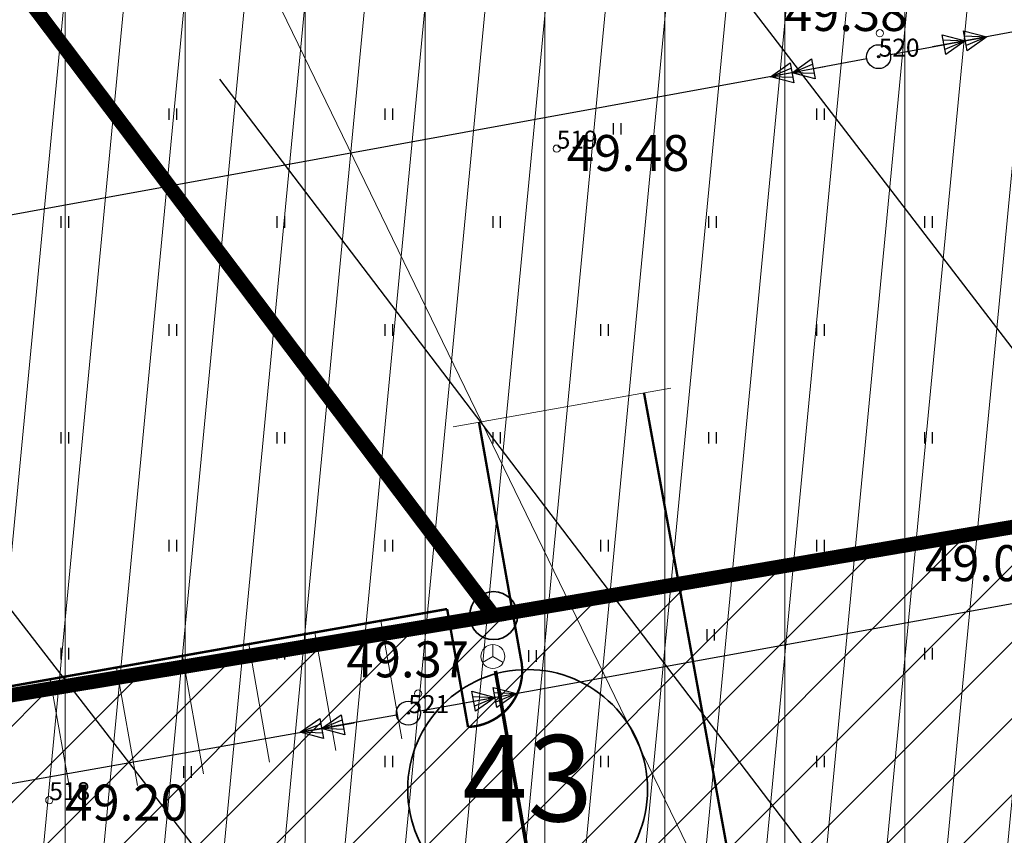
# Model space of a CAD drawing. Units: millimetres. Extents: x -4099485 to 1101482, y -8 to 13160883.
# Drawn here: x 550623 to 550664, y 6580875 to 6580909 of the extents above; entities that cross this region are included whole.
import ezdxf
from ezdxf.enums import TextEntityAlignment as Align

# ---------------------------------------------------------------- set-up
doc = ezdxf.new("R2010")
doc.units = ezdxf.units.MM
doc.header["$MEASUREMENT"] = 0
doc.linetypes.add('DASHEDX7', pattern=[5.25, 3.5, -1.75])
doc.layers.get('0').update_dxf_attribs({"linetype": 'CONTINUOUS'})
for name, color, linetype, lineweight in [('-keeluala', 7, 'CONTINUOUS', 9), ('juurdel.osad', 175, 'CONTINUOUS', 13), ('KAITSEVÖÖND', 10, 'CONTINUOUS', 13), ('KORG13', 7, 'CONTINUOUS', 9), ('KORGUSED', 7, 'CONTINUOUS', 9), ('parkimine', 7, 'CONTINUOUS', 15), ('PIIR_KATASTER', 7, 'CONTINUOUS', 35)]:
    doc.layers.add(name, color=color, linetype=linetype, lineweight=lineweight)
for name, color, linetype in [('0-ELEKTER', 1, 'CONTINUOUS'), ('DRENAAZ', 42, 'CONTINUOUS'), ('KAEVUD', 7, 'CONTINUOUS'), ('KRAAV_VESI', 140, 'CONTINUOUS'), ('OLEMASOLEVAD PIIRID', 7, 'CONTINUOUS'), ('PIK13', 7, 'CONTINUOUS'), ('PINNAD', 3, 'CONTINUOUS'), ('POSTID', 220, 'CONTINUOUS'), ('TORU_SIDE', 130, 'DASHEDX7')]:
    doc.layers.add(name, color=color, linetype=linetype)
doc.styles.add('ITALICC', font='italicc', dxfattribs={"height": 0.8})
doc.styles.add('ROMANC', font='romanc', dxfattribs={"height": 0.8})

# ---------------------------------------------------------------- blocks, each defined once
blk = doc.blocks.new('PIND02')
at = {"layer": 'PINNAD', "color": 3}
for p, q in [((-0.1623668475652345, -0.2407772569108086), (-0.1623668475652345, 0.2410192441036836)), ((0.1544465135376605, -0.2407772569108086), (0.1544465135376605, 0.2410192441036836))]:
    blk.add_line(p, q, dxfattribs=at)
blk = doc.blocks.new('JUPP3')
for p, q in [((-0.21130913087035, 1.836782753014807), (0, 2.289936646533132)), ((-0.1004617995488797, 1.836782753014807), (0, 2.289936646533132)), ((0, 0.25), (0, 2.289936646533132)), ((0, 2.289936646533132), (0.1004617995488795, 1.836782753014807)), ((0, 2.289936646533132), (0.2113091308703498, 1.836782753014807)), ((-0.21130913087035, 1.383628859496482), (0, 1.836782753014807)), ((0.2113091308703498, 1.836782753014807), (-0.21130913087035, 1.836782753014807)), ((-0.1004617995488797, 1.383628859496482), (0, 1.836782753014807)), ((0, 1.836782753014807), (0.2113091308703498, 1.383628859496482)), ((0, 1.836782753014807), (0.1004617995488795, 1.383628859496482)), ((0.2113091308703498, 1.383628859496482), (-0.21130913087035, 1.383628859496482))]:
    blk.add_line(p, q)
blk = doc.blocks.new('POST08')
for radius in [0.25, 0.02218889525295567]:
    blk.add_circle((0, 0), radius)
blk = doc.blocks.new('KRGPUNKT')
blk.add_circle((0, 0), 0.15)
blk = doc.blocks.new('PIIRRING')
blk.add_circle((0, 0), 1.25)

msp = doc.modelspace()

# ---------------------------------------------------------------- hatches: boundary and pattern name
at = {"layer": '-keeluala', "lineweight": 13, "ltscale": 25}
h = msp.add_hatch(dxfattribs=at)
h.set_pattern_fill('ANSI31', color=256, scale=20, angle=350.0000000117515, style=0)
h.set_pattern_definition([(84.54341319772689, (550619.5330430836, 6580169.89290292), (-2.488671338154604, 0.237728775388613), [])])
h.paths.add_polyline_path([(550655.2960922131, 6580917.823244944), (550614.0552771129, 6580972.960653767), (550544.6727999554, 6580897.404741498), (550642.2994284012, 6580915.317107618)], flags=16)
h.paths.add_polyline_path([(550471.378243691, 6580832.360158417), (550493.690660583, 6580836.309820675), (550690.6876348803, 6580871.177577966), (550686.9488874496, 6580892.317894294), (550614.8368684949, 6580988.598322182)])
at = {"layer": 'juurdel.osad', "ltscale": 3}
h = msp.add_hatch(dxfattribs=at)
h.set_pattern_fill('ANSI31', color=256, scale=0.03, angle=1.272221872585407e-14, style=0)
h.set_pattern_definition([(45.00000000000001, (0, 0), (-1.590990257669732, 1.590990257669731), [])])
h.paths.add_polyline_path([(550471.3163131493, 6580832.138889258), (550497.4009067763, 6580860.548961339), (550642.858561062, 6580884.586071922), (550686.8869569082, 6580892.096625134), (550690.6257043378, 6580870.956308806)])
at = {"layer": 'KAITSEVÖÖND', "lineweight": 15, "ltscale": 25}
h = msp.add_hatch(dxfattribs=at)
h.set_pattern_fill('ANSI31', color=256, scale=40, angle=45, style=0)
h.set_pattern_definition([(90, (0, 0), (-5, 8.881784197001252e-16), [])])
h.paths.add_polyline_path([(550310.2232991109, 6580854.178443483), (550288.5534884331, 6580766.16586432), (551167.2507167755, 6580922.195898728), (551243.153461056, 6580804.200635825), (551290.515788848, 6580851.080440247), (551252.9196342727, 6580908.956848282), (551219.1881319475, 6580960.977266723), (551184.312973944, 6581014.800649878)])

# ---------------------------------------------------------------- linework, layer by layer
at = {"layer": '0-ELEKTER', "lineweight": 15}
msp.add_line((550656.2151152322, 6580864.125421484), (550629.9085577459, 6580918.315846252), dxfattribs=at)
at = {"layer": 'DRENAAZ', "linetype": 'Continuous'}
for points in [[(550645.6752291133, 6580920.254363065), (550690.1991220163, 6580862.215181435), (550695.6991633378, 6580854.998420207)], [(550631.4394216278, 6580906.954748175), (550673.8848208687, 6580851.147186833)], [(550614.2592396429, 6580895.779404907), (550651.7823620352, 6580847.214025326)]]:
    msp.add_lwpolyline(points, dxfattribs=at)
at = {"layer": 'juurdel.osad', "const_width": 0.1}
for points in [[(550587.1890352755, 6580958.333500518), (550614.7749379535, 6580988.377053022), (550686.886956908, 6580892.096625134), (550642.858561062, 6580884.586071922), (550587.1890352755, 6580958.333500518)], [(550471.3163131493, 6580832.138889258), (550497.4009067763, 6580860.548961339), (550642.858561062, 6580884.586071922), (550686.8869569082, 6580892.096625134), (550690.6257043378, 6580870.956308806), (550471.3163131496, 6580832.138889258)]]:
    msp.add_lwpolyline(points, close=True, dxfattribs=at)
at = {"layer": 'KAEVUD', "color": 6, "linetype": 'Continuous', "lineweight": 0}
for p, q in [((550642.8317000002, 6580882.877500001), (550642.8317000002, 6580883.372300002)), ((550642.8320000002, 6580882.877500001), (550642.4016000002, 6580882.629000002)), ((550642.8320000002, 6580882.877500001), (550643.2582000002, 6580882.631500002))]:
    msp.add_line(p, q, dxfattribs=at)
msp.add_ellipse((550642.8316500002, 6580882.877500001), major_axis=(-0.3535533908668126, 0.3535533908668126), ratio=0.999999998452631, start_param=3.926990817760926, end_param=10.21017612494051, dxfattribs=at)
at = {"layer": 'KRAAV_VESI', "linetype": 'Continuous', "lineweight": 0}
for points, knots in [([(550510.841, 6580876.83), (550514.7573333334, 6580880.983333334), (550518.6736666667, 6580885.136666667), (550522.5900000001, 6580889.29), (550527.0664425793, 6580894.037338032), (550532.0873751906, 6580898.255366735), (550536.493, 6580903.07), (550540.6600057171, 6580907.623861304), (550544.56035081, 6580912.413266114), (550548.6780000001, 6580917.010000001), (550552.7248818873, 6580921.527732874), (550556.7487469781, 6580926.066733424), (550560.868, 6580930.520000001), (550565.0560824666, 6580935.047677124), (550569.3049773618, 6580939.51679194), (550573.55, 6580943.99), (550578.1369064668, 6580948.823469389), (550582.8368577457, 6580953.549425867), (550587.416, 6580958.390000002), (550591.7805432539, 6580963.003723271), (550595.7987669657, 6580967.937572205), (550600.0870000002, 6580972.62), (550604.1581343997, 6580977.065372424), (550608.552078291, 6580981.215391576), (550612.6240000001, 6580985.66), (550617.4604109225, 6580990.939068279), (550621.5254365237, 6580996.904624781), (550626.4330000001, 6581002.12), (550630.818644572, 6581006.780720567), (550635.383259982, 6581011.272405628), (550639.762, 6581015.940000001), (550644.0552423522, 6581020.516456642), (550648.3288222334, 6581025.111764445), (550652.6310000002, 6581029.680000001), (550657.5340279033, 6581034.886243817), (550662.4312879194, 6581040.09798655), (550667.36, 6581045.28), (550671.7451780722, 6581049.890545592), (550676.1662053369, 6581054.466811677), (550680.559, 6581059.07), (550685.4771045934, 6581064.223658063), (550690.3645433888, 6581069.406675059), (550695.2830000002, 6581074.560000001), (550699.3921214124, 6581078.865342009), (550703.6050275591, 6581083.0711495), (550707.7000000001, 6581087.390000002), (550712.1086858325, 6581092.039715057), (550716.5002806019, 6581096.705633059), (550720.904, 6581101.36), (550724.9126353269, 6581105.596795776), (550728.9809446196, 6581109.777396284), (550732.941, 6581114.060000001), (550737.1408866078, 6581118.601969309), (550741.2686785661, 6581123.209405508), (550745.437, 6581127.78), (550749.5021303787, 6581132.237444758), (550753.571662736, 6581136.690910883), (550757.635, 6581141.15), (550761.0993941273, 6581144.951811456), (550764.5153761067, 6581148.797406023), (550767.968, 6581152.61), (550771.92648889, 6581156.981200387), (550775.9068535542, 6581161.332393306), (550779.9130000002, 6581165.66), (550784.4212923887, 6581170.530045712), (550789.054842205, 6581175.282728204), (550793.566, 6581180.15), (550797.6893669715, 6581184.598868492), (550801.7912504186, 6581189.067578186), (550805.8890000001, 6581193.54), (550810.3409706465, 6581198.399030607), (550814.6897978091, 6581203.352535303), (550819.187, 6581208.17), (550823.5627502631, 6581212.857363726), (550828.0253626936, 6581217.46248568), (550832.422, 6581222.13), (550836.5746154125, 6581226.538458228), (550840.7260054977, 6581230.948080375), (550844.875, 6581235.36), (550849.2430584175, 6581240.004865798), (550853.6198427286, 6581244.641329782), (550857.9520000002, 6581249.32), (550862.9335853825, 6581254.700043639), (550867.820874025, 6581260.165911881), (550872.743, 6581265.600000001), (550877.4699327156, 6581270.818592342), (550882.1543734611, 6581276.075700664), (550886.8860000002, 6581281.29), (550891.7593064817, 6581286.660432037), (550896.9650677555, 6581291.722886347), (550901.8420000002, 6581297.09), (550906.5688645643, 6581302.291962641), (550911.2249634386, 6581307.5581586), (550915.9520000002, 6581312.760000001), (550920.8720023232, 6581318.174189513), (550925.7972295344, 6581323.583618698), (550930.726, 6581328.99), (550935.4868540583, 6581334.212193354), (550940.2634045425, 6581339.419793601), (550945.0700000001, 6581344.600000001), (550949.9984656078, 6581349.911549372), (550955.2665255937, 6581354.899407751), (550960.228, 6581360.180000001), (550965.30700276, 6581365.585679928), (550970.3651621441, 6581371.01095281), (550975.376, 6581376.480000001), (550980.2664256417, 6581381.817624046), (550985.1223546814, 6581387.186370807), (550990.017, 6581392.520000001), (550994.825375712, 6581397.759622364), (550999.6477966255, 6581402.985981616), (551004.495, 6581408.190000001), (551009.2717215993, 6581413.318348265), (551014.1044304651, 6581418.39366292), (551018.936, 6581423.470000001), (551023.8788370916, 6581428.663241458), (551028.9315246223, 6581433.75153929), (551033.8790000001, 6581438.940000001), (551038.7517485559, 6581444.050094038), (551043.4002821783, 6581449.372096897), (551048.2320000001, 6581454.520000001), (551052.9374218136, 6581459.533342346), (551058.0941498475, 6581464.124635641), (551062.645, 6581469.28), (551066.6173333335, 6581473.78), (551070.5896666667, 6581478.28), (551074.562, 6581482.78)], [0, 0, 0, 0, 0.02068976131349313, 0.02068976131349313, 0.02068976131349313, 0.04433854720987524, 0.04433854720987524, 0.04433854720987524, 0.06670645875297208, 0.06670645875297208, 0.06670645875297208, 0.08868994785126767, 0.08868994785126767, 0.08868994785126767, 0.1110407635835214, 0.1110407635835214, 0.1110407635835214, 0.1351916598112049, 0.1351916598112049, 0.1351916598112049, 0.1582107374782943, 0.1582107374782943, 0.1582107374782943, 0.1800644376364745, 0.1800644376364745, 0.1800644376364745, 0.2060210943928029, 0.2060210943928029, 0.2060210943928029, 0.2292172631960348, 0.2292172631960348, 0.2292172631960348, 0.2519605121439246, 0.2519605121439246, 0.2519605121439246, 0.2778801254766676, 0.2778801254766676, 0.2778801254766676, 0.3009413467786319, 0.3009413467786319, 0.3009413467786319, 0.3267603315284675, 0.3267603315284675, 0.3267603315284675, 0.3483307857319658, 0.3483307857319658, 0.3483307857319658, 0.3715537395420133, 0.3715537395420133, 0.3715537395420133, 0.3926932229236453, 0.3926932229236453, 0.3926932229236453, 0.4151129682601962, 0.4151129682601962, 0.4151129682601962, 0.4369776898981781, 0.4369776898981781, 0.4369776898981781, 0.4556195126947454, 0.4556195126947454, 0.4556195126947454, 0.4769926627126953, 0.4769926627126953, 0.4769926627126953, 0.5010448063005284, 0.5010448063005284, 0.5010448063005284, 0.5230293652477629, 0.5230293652477629, 0.5230293652477629, 0.546914331658372, 0.546914331658372, 0.546914331658372, 0.5701542580884577, 0.5701542580884577, 0.5701542580884577, 0.5921043235473584, 0.5921043235473584, 0.5921043235473584, 0.6152133366199357, 0.6152133366199357, 0.6152133366199357, 0.641786592047386, 0.641786592047386, 0.641786592047386, 0.6673060507278494, 0.6673060507278494, 0.6673060507278494, 0.693589643140386, 0.693589643140386, 0.693589643140386, 0.7190644652967069, 0.7190644652967069, 0.7190644652967069, 0.7455792135027279, 0.7455792135027279, 0.7455792135027279, 0.7711906408310846, 0.7711906408310846, 0.7711906408310846, 0.797451440157042, 0.797451440157042, 0.797451440157042, 0.8243343103134518, 0.8243343103134518, 0.8243343103134518, 0.8505711755469886, 0.8505711755469886, 0.8505711755469886, 0.876345608082092, 0.876345608082092, 0.876345608082092, 0.9017452620849975, 0.9017452620849975, 0.9017452620849975, 0.9277298517744658, 0.9277298517744658, 0.9277298517744658, 0.9533219694134195, 0.9533219694134195, 0.9533219694134195, 0.9782451360877111, 0.9782451360877111, 0.9782451360877111, 1, 1, 1, 1]), ([(550517.355, 6580870.61), (550521.284, 6580874.690000001), (550525.213, 6580878.770000001), (550529.142, 6580882.850000001), (550533.288150197, 6580887.155495751), (550536.8702687671, 6580891.977198412), (550540.956, 6580896.34), (550545.3032139972, 6580900.982016582), (550549.6664911028, 6580905.609129808), (550554.015, 6580910.25), (550558.056736298, 6580914.563472494), (550562.1006069521, 6580918.874925712), (550566.13, 6580923.2), (550570.9579121138, 6580928.382189552), (550575.4422190964, 6580933.875883022), (550580.2020000002, 6580939.12), (550584.2313708437, 6580943.559383342), (550588.3654695824, 6580947.904800839), (550592.41, 6580952.33), (550597.0314120161, 6580957.386376507), (550601.3470654739, 6580962.721994308), (550606.066, 6580967.690000001), (550610.0623290162, 6580971.897260176), (550614.2801022335, 6580975.886690819), (550618.331, 6580980.04), (550623.3312927806, 6580985.166706009), (550628.3820116516, 6580990.245802254), (550633.2710000001, 6580995.480000001), (550637.7179525602, 6581000.240949999), (550642.1118482959, 6581005.049119598), (550646.515, 6581009.850000001), (550650.9227555548, 6581014.655900111), (550655.3347478551, 6581019.457278112), (550659.7020000002, 6581024.300000001), (550664.2015209576, 6581029.28939102), (550668.4527143718, 6581034.497563392), (550672.915, 6581039.520000001), (550677.5078872683, 6581044.68943268), (550682.1109318079, 6581049.849964162), (550686.7590000001, 6581054.970000001), (550691.1300900416, 6581059.784933161), (550695.5493924844, 6581064.555721928), (550699.91, 6581069.38), (550703.9927831519, 6581073.896912187), (550708.0667363494, 6581078.421804969), (550712.137, 6581082.95), (550716.4356309526, 6581087.732255154), (550720.6782256324, 6581092.564972451), (550725.007, 6581097.32), (550728.9056214729, 6581101.602517623), (550732.8155685887, 6581105.874638757), (550736.7220000001, 6581110.15), (550740.8466877723, 6581114.664230095), (550744.9781918329, 6581119.172219042), (550749.099, 6581123.690000001), (550753.1087548827, 6581128.086029498), (550757.0712849133, 6581132.524838679), (550761.0600000002, 6581136.940000001), (550764.708234329, 6581140.978278683), (550768.3634615242, 6581145.010130971), (550772.032, 6581149.03), (550775.9775723373, 6581153.353434018), (550780.3180564683, 6581157.303261997), (550784.3030000001, 6581161.59), (550788.5922372991, 6581166.204077062), (550792.7637377412, 6581170.927756048), (550797.066, 6581175.53), (550801.4569118433, 6581180.227074763), (550805.8655168168, 6581184.907783546), (550810.251, 6581189.61), (550814.5757593894, 6581194.247106999), (550818.8998648415, 6581198.88485163), (550823.216, 6581203.53), (550827.8201406159, 6581208.485108099), (550832.3934630096, 6581213.468819046), (550836.991, 6581218.430000001), (550840.8808264921, 6581222.62749382), (550844.828834406, 6581226.770688486), (550848.7170000002, 6581230.970000001), (550853.1643359663, 6581235.773228845), (550857.5747647112, 6581240.610698393), (550861.927, 6581245.5), (550866.719, 6581250.883333334), (550871.5110000002, 6581256.266666667), (550876.3030000001, 6581261.65)], [0, 0, 0, 0, 0.03200897387150666, 0.03200897387150666, 0.03200897387150666, 0.06578703783643466, 0.06578703783643466, 0.06578703783643466, 0.1017268645376757, 0.1017268645376757, 0.1017268645376757, 0.1351312579862651, 0.1351312579862651, 0.1351312579862651, 0.1751555181819109, 0.1751555181819109, 0.1751555181819109, 0.2090378733446224, 0.2090378733446224, 0.2090378733446224, 0.2477529544824739, 0.2477529544824739, 0.2477529544824739, 0.2805396357251168, 0.2805396357251168, 0.2805396357251168, 0.3210104189851894, 0.3210104189851894, 0.3210104189851894, 0.3578220537052726, 0.3578220537052726, 0.3578220537052726, 0.3946721779621354, 0.3946721779621354, 0.3946721779621354, 0.4326383637655067, 0.4326383637655067, 0.4326383637655067, 0.4717157393370948, 0.4717157393370948, 0.4717157393370948, 0.5084644960573057, 0.5084644960573057, 0.5084644960573057, 0.542871904715755, 0.542871904715755, 0.542871904715755, 0.5792097846539193, 0.5792097846539193, 0.5792097846539193, 0.6119367477551265, 0.6119367477551265, 0.6119367477551265, 0.6464922001129343, 0.6464922001129343, 0.6464922001129343, 0.6801164039569808, 0.6801164039569808, 0.6801164039569808, 0.7108704117227163, 0.7108704117227163, 0.7108704117227163, 0.743946843413112, 0.743946843413112, 0.743946843413112, 0.7795490203049584, 0.7795490203049584, 0.7795490203049584, 0.8158847922197792, 0.8158847922197792, 0.8158847922197792, 0.8517174392048705, 0.8517174392048705, 0.8517174392048705, 0.889941113696727, 0.889941113696727, 0.889941113696727, 0.9222809212880733, 0.9222809212880733, 0.9222809212880733, 0.9592716270498902, 0.9592716270498902, 0.9592716270498902, 1, 1, 1, 1])]:
    msp.add_open_spline(points, degree=3, knots=knots, dxfattribs=at)
at = {"layer": 'OLEMASOLEVAD PIIRID', "const_width": 0.6}
for points in [[(551180.34, 6580979.82), (551050.88, 6580957.07), (551025.9400000001, 6580952.69), (550829.45, 6580918.19), (550809.92, 6580914.76), (550769.4400000001, 6580906.77), (550712.11, 6580896.02), (550630.33, 6581005.310000001), (550617.95, 6580991.83), (550614.77, 6580988.38), (550686.89, 6580892.100000001), (550642.86, 6580884.59), (550497.4, 6580860.55), (550246.24, 6580587.02), (550267.4400000001, 6580572.54), (550270.17, 6580575.25), (550483.17, 6580806.34), (551010.54, 6580899.600000001), (551001.39, 6580751.12), (551012.23, 6580763.060000001), (551019.56, 6580901.09), (551137.96, 6580921.22), (551175.49, 6580971.52)], [(550587.1890352755, 6580958.333500518), (550614.7749379535, 6580988.377053022), (550686.886956908, 6580892.096625134), (550642.858561062, 6580884.586071922), (550587.1890352755, 6580958.333500518)], [(550642.858561062, 6580884.586071922), (550497.4009067763, 6580860.548961339), (550587.1890352755, 6580958.333500518), (550642.858561062, 6580884.586071922)]]:
    msp.add_lwpolyline(points, close=True, dxfattribs=at)
at = {"layer": 'parkimine', "color": 7}
for p, q in [((550638.1663669825, 6580884.37160995, 48.2953), (550639.0378139004, 6580879.448137569, 48.2953)), ((550635.4092224501, 6580883.883599675, 48.2953), (550636.280669368, 6580878.960127295, 48.2953)), ((550632.6520779177, 6580883.395589401, 48.2953), (550633.5235248356, 6580878.472117021, 48.2953)), ((550629.8949333851, 6580882.907579128, 48.2953), (550630.7663803032, 6580877.984106747, 48.2953)), ((550627.1377888527, 6580882.419568853, 48.2953), (550628.0092357708, 6580877.496096472, 48.2953)), ((550624.3806443203, 6580881.931558579, 48.2953), (550625.2520912384, 6580877.008086198, 48.2953))]:
    msp.add_line(p, q, dxfattribs=at)
at = {"layer": 'parkimine', "color": 7, "ltscale": 100, "elevation": 48.2953}
msp.add_lwpolyline([(550650.244643484, 6580894.069835432), (550641.1770494946, 6580892.464885465)], dxfattribs=at)
at = {"layer": 'parkimine', "color": 7, "ltscale": 100, "const_width": 0.1}
for points, elevation in [([(550649.1317105917, 6580893.87284805), (550649.1317105917, 6580893.87284805), (550649.1317105917, 6580893.87284805), (550654.4753424024, 6580864.557824513)], -48.29530000002705), ([(550640.9235115139, 6580884.859620223), (550641.7949584314, 6580879.936147843)], 48.2953)]:
    msp.add_lwpolyline(points, dxfattribs=dict(at, elevation=elevation))
at = {"layer": 'parkimine', "color": 7, "ltscale": 100, "elevation": 48.2953}
msp.add_lwpolyline([(550642.2918814436, 6580892.662208977, 0, 0, 0), (550642.2510653385, 6580892.654984591, 0.1, 0.1, 0), (550643.9888968434, 6580882.83664082, 0.1, 0.1, 0)], format="xyseb", dxfattribs=at)
at = {"layer": 'parkimine', "color": 7, "ltscale": 100, "const_width": 0.1}
msp.add_lwpolyline([(550574.7520427356, 6580873.147373649), (550640.9235115139, 6580884.859620223)], dxfattribs=at)
at = {"layer": 'parkimine', "color": 7, "ltscale": 100, "const_width": 0.1, "elevation": 48.2953}
msp.add_lwpolyline([(550641.7942064701, 6580879.940396247, 0.4736433854530865), (550643.9888968434, 6580882.83664082, -0.01399363221486506)], format="xyb", dxfattribs=at)
at = {"layer": 'PIIR_KATASTER'}
msp.add_lwpolyline([(550270.1693663283, 6580575.228762198), (550455.31, 6580776.11), (550483.1699682028, 6580806.340179805), (551010.5399809864, 6580899.600107479), (551001.39, 6580751.12), (551012.228161498, 6580763.039385173), (551019.5601843596, 6580901.09018436), (551137.9582523858, 6580921.200320897), (551175.4882523859, 6580971.500320897), (551180.3382523858, 6580979.800320897), (551050.8804395731, 6580957.069738972), (551025.940177879, 6580952.689691905), (550829.4490555782, 6580918.190608571), (550809.9187938841, 6580914.76), (550769.4400000001, 6580906.77), (550712.1098467612, 6580896.02081729), (550630.3297707577, 6581005.309828502), (550617.9482523858, 6580991.810320897), (550614.77, 6580988.38), (550686.89, 6580892.1), (550642.858561062, 6580884.586071922), (550497.4, 6580860.55), (550246.2382523859, 6580587.000320897)], dxfattribs=at)
for points in [[(550614.77, 6580988.38), (550686.89, 6580892.1), (550642.858561062, 6580884.586071922), (550587.1890352755, 6580958.333500518)], [(550497.4, 6580860.55), (550587.1890352755, 6580958.333500518), (550642.858561062, 6580884.586071922)]]:
    msp.add_lwpolyline(points, close=True, dxfattribs=at)
msp.add_circle((550642.858561062, 6580884.586071922), 1, dxfattribs=at)
at = {"layer": 'POSTID', "linetype": 'Continuous'}
for points in [[(550747.8380951287, 6580924.359373411), (550661.1650153912, 6580908.312013883)], [(550658.913, 6580907.897), (550658.8911714464, 6580907.893017373)], [(550658.913, 6580907.897), (550658.9348187122, 6580907.901036195)], [(550656.6622417211, 6580907.475221605), (550572.148679119, 6580892.072834488)], [(550641.561046921, 6580880.926376864), (550735.896008828, 6580898.042466305)], [(550639.308, 6580880.517), (550639.2861501278, 6580880.513136044)], [(550639.308, 6580880.517), (550639.329831947, 6580880.520963983)], [(550533.6136443556, 6580861.821814369), (550637.0532925974, 6580880.116869554)]]:
    msp.add_lwpolyline(points, dxfattribs=at)
at = {"layer": 'TORU_SIDE', "const_width": 0.15}
msp.add_lwpolyline([(550650.9330496547, 6580837.170397826), (550642.9382228955, 6580882.276507194)], dxfattribs=at)

# ---------------------------------------------------------------- block references
at = {"layer": 'KORG13', "linetype": 'Continuous'}
for p in [(550658.9628339848, 6580908.873546764), (550645.493, 6580904.061), (550639.7145960749, 6580881.33288358), (550624.339, 6580876.888)]:
    msp.add_blockref('KRGPUNKT', p, dxfattribs=at)
at = {"layer": 'PIIR_KATASTER', "xscale": 4, "yscale": 4, "zscale": 4}
msp.add_blockref('PIIRRING', (550644.2792920613, 6580877.335011353), dxfattribs=at)
at = {"layer": 'PINNAD', "linetype": 'Continuous'}
for p in [(550629.4999834059, 6580905.500010384), (550638.499983406, 6580905.500010386), (550656.499983406, 6580905.50001039), (550648.0260302732, 6580904.886447349), (550624.9999834069, 6580901.000010383), (550633.9999834069, 6580901.000010385), (550642.9999834069, 6580901.000010387), (550651.9999834069, 6580901.000010389), (550660.9999834069, 6580901.000010391), (550629.4999834078, 6580896.500010384), (550638.4999834078, 6580896.500010386), (550647.4999834078, 6580896.500010388), (550656.4999834078, 6580896.50001039), (550624.9999834087, 6580892.000010383), (550633.9999834087, 6580892.000010385), (550642.9999834087, 6580892.000010387), (550651.9999834087, 6580892.000010389), (550660.9999834087, 6580892.000010391), (550629.4999834097, 6580887.500010384), (550638.4999834097, 6580887.500010386), (550647.4999834097, 6580887.500010388), (550656.4999834097, 6580887.50001039), (550651.9217418805, 6580883.782189272), (550624.9999834106, 6580883.000010383), (550633.9999834106, 6580883.000010385), (550644.4912331379, 6580882.896988126), (550660.9999834106, 6580883.000010391), (550638.4999834115, 6580878.500010386), (550647.4999834115, 6580878.500010388), (550656.4999834115, 6580878.50001039), (550630.1137168346, 6580878.061764256)]:
    msp.add_blockref('PIND02', p, dxfattribs=at)
at = {"layer": 'POSTID', "linetype": 'Continuous', "xscale": 2, "yscale": 2, "zscale": 2}
for p, rotation in [((550658.9130000004, 6580907.897), 280.4416324631042), ((550658.9130000004, 6580907.897), 100.6137831143659), ((550639.3080000004, 6580880.517), 280.2982483348994), ((550639.3080000004, 6580880.517), 100.0631955964113)]:
    msp.add_blockref('JUPP3', p, dxfattribs=dict(at, rotation=rotation))
for p in [(550658.9130000004, 6580907.897), (550639.3080000004, 6580880.517)]:
    msp.add_blockref('POST08', p, dxfattribs=at)

# ---------------------------------------------------------------- texts
at = {"layer": 'KORGUSED', "style": 'ITALICC'}
for s, p in [('49.38', (550654.9999572479, 6580908.968137041)), ('49.48', (550645.9122528551, 6580903.129570065)), ('49.06', (550660.8444913594, 6580886.021997262)), ('49.37', (550636.7264643133, 6580882.00965819)), ('49.20', (550624.9999585517, 6580876.038404315))]:
    msp.add_text(s, height=1.5, rotation=1.175156432594631e-08, dxfattribs=at).set_placement(p)
at = {"layer": 'PIIR_KATASTER', "style": 'ROMANC'}
msp.add_text('43', height=3.6, dxfattribs=at).set_placement((550644.2792920613, 6580877.335011353), align=Align.MIDDLE)
at = {"layer": 'PIK13', "linetype": 'Continuous', "style": 'ROMANC'}
for s, p in [('520', (550658.913, 6580907.897)), ('519', (550645.493, 6580904.061)), ('521', (550639.308, 6580880.517)), ('518', (550624.339, 6580876.888))]:
    msp.add_text(s, height=0.75, dxfattribs=at).set_placement(p)

doc.saveas('drawing.dxf')
